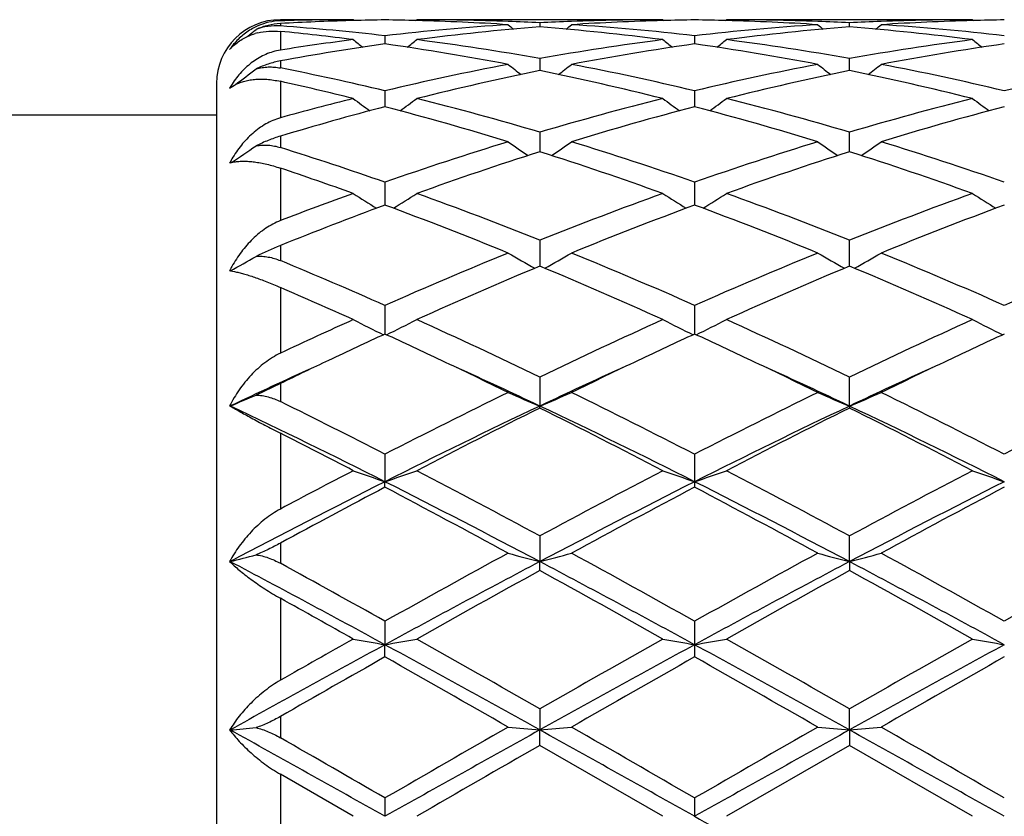
# Model space of a CAD drawing. Units: inches. Extents: x 8.05 to 14.05, y 5.35 to 9.61.
# Drawn here: x 11.49 to 11.79, y 5.65 to 5.9 of the extents above; entities that cross this region are included whole.
import ezdxf

# ---------------------------------------------------------------- set-up
doc = ezdxf.new("R2010")
doc.units = ezdxf.units.IN
doc.header["$LTSCALE"] = 1.21
doc.header["$MEASUREMENT"] = 0
doc.layers.get('0').update_dxf_attribs({"linetype": 'CONTINUOUS'})

msp = doc.modelspace()

# ---------------------------------------------------------------- linework, layer by layer
at = {"color": 7, "linetype": 'CONTINUOUS'}
for p, q in [((11.5901960326, 5.9033318604), (11.5673183383, 5.9033318604)), ((11.5902015792, 5.9030678123), (11.5892066259, 5.9030407579)), ((11.5905172873, 5.9030663714), (11.5901960326, 5.9033318604)), ((11.609768501, 5.9030542602), (11.6101044158, 5.9033318601)), ((11.6873642757, 5.9033318604), (11.6101044162, 5.9033318604)), ((11.6487345049, 5.9023377284), (11.6487345129, 5.9010515331)), ((11.6873642757, 5.9033318604), (11.6877002137, 5.9030542506)), ((11.7069364629, 5.9030542507), (11.7072724009, 5.9033318604)), ((11.7845322604, 5.9033318604), (11.7072724009, 5.9033318604)), ((11.7459021637, 5.9010515331), (11.7459021716, 5.9023377284)), ((11.7845322608, 5.9033318601), (11.7848681756, 5.9030542602)), ((11.6001504729, 5.8982781636), (11.6001504532, 5.8957210148)), ((11.6973198882, 5.8982783176), (11.6973185627, 5.8957210465)), ((11.6487345049, 5.891138466), (11.6487345226, 5.8880116291)), ((11.745902154, 5.8880116291), (11.7459021716, 5.891138466)), ((11.6487345226, 5.8880116291), (11.6487345263, 5.8873424927)), ((11.7459021502, 5.8873424927), (11.745902154, 5.8880116291)), ((11.5473183383, 5.8833318604), (11.5473183383, 5.4233318604)), ((11.5514104528, 5.8818666358), (11.5529019246, 5.8828120049)), ((11.6001504729, 5.8810078906), (11.6001504368, 5.8760215011)), ((11.6973198882, 5.8810082084), (11.6973181587, 5.876021573)), ((11.5473183383, 5.8733318604), (11.4656166535, 5.8733318604)), ((11.6487345049, 5.8680145874), (11.6487345381, 5.8618993958)), ((11.7459021385, 5.8618993958), (11.7459021716, 5.8680145874)), ((11.5519531323, 5.858496515), (11.5529019246, 5.8586984601)), ((11.6001504729, 5.8523209907), (11.6001504263, 5.8457953099)), ((11.6973198882, 5.8523214565), (11.6973183383, 5.8457955383)), ((11.6001504263, 5.8457953099), (11.6001504217, 5.8451551387)), ((11.6973183383, 5.8457955383), (11.6973183776, 5.84515522)), ((11.6487345049, 5.8341256205), (11.6487345496, 5.8259978181)), ((11.745902127, 5.8259978181), (11.7459021716, 5.8341256205)), ((11.5516596809, 5.8245033673), (11.5529019244, 5.8242869765)), ((11.6001504729, 5.8136559449), (11.6001504062, 5.804670107)), ((11.6973198882, 5.8136565353), (11.6973183438, 5.8046702074)), ((11.6487345049, 5.7911708995), (11.6487345581, 5.7820831373)), ((11.7459021184, 5.7820831373), (11.7459021716, 5.7911708995)), ((11.5673183383, 5.7891618995), (11.559676619, 5.7855325399)), ((11.6487345049, 5.7814385614), (11.6487345581, 5.7820831373)), ((11.7459021184, 5.7820831373), (11.7459021716, 5.7814385614)), ((11.6001504729, 5.76695158), (11.6001504028, 5.7583316424)), ((11.6973198882, 5.7669522655), (11.6973183383, 5.7583317253)), ((11.6001504729, 5.7565966906), (11.6001504028, 5.7583316424)), ((11.6973183383, 5.7583317253), (11.6973198882, 5.7565959898)), ((11.6487345049, 5.7413043535), (11.6487345581, 5.7332590919)), ((11.7459021184, 5.7332590919), (11.7459021716, 5.7413043535)), ((11.6487345049, 5.7304552581), (11.6487345581, 5.7332590919)), ((11.7459021184, 5.7332590919), (11.7459021716, 5.7304552581)), ((11.6001504729, 5.714549848), (11.6001504028, 5.7071818839)), ((11.6973198882, 5.7145505941), (11.6973183383, 5.7071819264)), ((11.6001504729, 5.7033449428), (11.6001504028, 5.7071818839)), ((11.6487345049, 5.6870264994), (11.6487345581, 5.6804271614)), ((11.7459021184, 5.6804271614), (11.7459021716, 5.6870264994)), ((11.6487345049, 5.6756046656), (11.6487345581, 5.6804271614)), ((11.7459021184, 5.6804271614), (11.7459021716, 5.6756046656)), ((11.6873642757, 5.6533318604), (11.6487345049, 5.6756046656)), ((11.7459021716, 5.6756046656), (11.7072724009, 5.6533318604)), ((11.7845322608, 5.6533318604), (11.7459021716, 5.6756046656)), ((11.5901960326, 5.6533318604), (11.5673183383, 5.6665341223)), ((11.6001504729, 5.6590783904), (11.6001504028, 5.6533318604)), ((11.6973198882, 5.6590791597), (11.6973183383, 5.6533318604))]:
    msp.add_line(p, q, dxfattribs=at)
at = {"color": 9, "linetype": 'CONTINUOUS'}
for p, q in [((11.5673183383, 5.9033318604), (11.5673183383, 5.9029830176)), ((11.5673183383, 5.9021123877), (11.5673183383, 5.9013629096)), ((11.5673183383, 5.8996615215), (11.5673183383, 5.8937859622)), ((11.5673183383, 5.8903869714), (11.5673183383, 5.888176119)), ((11.5673183383, 5.8839880276), (11.5673183383, 5.8725315341)), ((11.5673183383, 5.866774622), (11.5673183383, 5.8632132566)), ((11.5673183383, 5.8567484704), (11.5673183383, 5.8402855191)), ((11.5673183383, 5.8324593613), (11.5673183383, 5.8277260646)), ((11.5673183383, 5.8193087549), (11.5673183383, 5.7986648669)), ((11.5673183383, 5.7891618997), (11.5673183383, 5.783494019)), ((11.5673183383, 5.7735462649), (11.5673183383, 5.749756611)), ((11.5673183383, 5.7390533527), (11.5673183383, 5.7327350993)), ((11.5673183383, 5.7217557227), (11.5673183383, 5.6960132154)), ((11.5673183383, 5.6846463722), (11.5673183383, 5.6779945696)), ((11.5673183383, 5.6665341223), (11.5673183383, 5.6401295985))]:
    msp.add_line(p, q, dxfattribs=at)
at = {"color": 7, "linetype": 'CONTINUOUS'}
for centre, radius, start, end in [((11.5673183383, 5.8833318604), 0.02, 90, 180), ((11.5681250759, 5.8833981441), 0.0196332671, 113.5036140704, 119.0923480521), ((11.5660082173, 5.8835299472), 0.0178807632, 85.7982419864, 110.7385621848), ((11.5679148045, 5.8839379958), 0.0190543597, 91.7938455992, 113.5711818077), ((11.5902026471, 5.1525449628), 0.7507868976, 90.0005047817, 91.7466706316), ((11.6101990025, 5.1496056829), 0.7537274654, 91.5959749259, 93.2614021235), ((11.5118369574, 5.1345883521), 0.7687791657, 83.4035840349, 85.8614710646), ((11.6101142436, 5.1525451466), 0.7507867778, 90.7604006643, 91.5197995788), ((11.5901826245, 5.15228975), 0.7510422061, 88.4804893184, 89.2395468506), ((11.6886383747, 5.1325564952), 0.7708176066, 93.7086411625, 96.5919428719), ((11.590030624, 5.1478831571), 0.7554512809, 86.3001453824, 88.477827535), ((11.6101007153, 5.1525437472), 0.7507881132, 87.807571352, 89.9997176056), ((11.9266180678, 6.2519181031), 0.4532787985, 230.5789839102, 230.86285688), ((11.6099800635, 5.1489621921), 0.7543716623, 87.0552396143, 87.8088208783), ((11.6875056582, 5.1486166723), 0.7547175845, 92.1914148487, 92.9446798994), ((11.3709087896, 6.2518563829), 0.4531946329, 309.1364189954, 309.4203595622), ((11.6873776301, 5.1520340798), 0.7512977807, 90.0010184418, 92.1916238606), ((11.7073810536, 5.1491527023), 0.7541806573, 91.5204044963, 93.7017023742), ((11.60916961, 5.1363334092), 0.767026707, 83.4008373713, 86.2983487376), ((11.7072812961, 5.1525807931), 0.7507511266, 90.7603747531, 91.51973557), ((11.6873512545, 5.1523734515), 0.7509585048, 88.4803692978, 89.2395204403), ((11.7857918036, 5.1327306031), 0.7706429676, 93.7084510222, 96.5923628689), ((11.687193828, 5.1477976387), 0.7555368839, 86.3002556349, 88.4776375019), ((11.7072690855, 5.1525586766), 0.7507731838, 87.8076107129, 89.9997469857), ((12.0237278859, 6.2518563816), 0.4531946312, 230.5796404379, 230.8635810543), ((11.707149969, 5.1490391967), 0.7542946445, 87.0551089162, 87.8087963368), ((11.7846753617, 5.1485441574), 0.7547901082, 92.1913880125, 92.9445514948), ((11.46801861, 6.2519181017), 0.4532787966, 309.1371430699, 309.4210160897), ((11.7845466284, 5.1519863459), 0.7513455146, 90.0010956607, 92.1916154042), ((11.8045456601, 5.1492074847), 0.7541258168, 91.5202584911, 93.7017686138), ((11.7063239123, 5.1361690728), 0.7671915382, 83.4012418334, 86.2981741315), ((11.8044501638, 5.1524851472), 0.7508467745, 90.7603543636, 91.5196094898), ((11.2745781539, 6.2508327913), 0.4518716998, 308.6648643864, 309.1186149584), ((11.5647821156, 5.8808092996), 0.0189290994, 103.7116863713, 106.5714782826), ((11.4906103408, 5.1220568209), 0.7813790292, 82.6778164716, 84.3661980045), ((11.7087324702, 5.1305845687), 0.7727987863, 94.4527670828, 97.3323424101), ((11.5883063522, 5.1264243446), 0.7769798592, 82.675370426, 85.5394236239), ((11.8059124868, 5.1304727867), 0.7729111897, 94.453036485, 97.3321694651), ((11.685495688, 5.1266263879), 0.7767767427, 82.6750324362, 85.5398580709), ((11.5698597558, 5.8814013868), 0.022301915, 141.7842449959, 145.8174747168), ((11.5635490872, 5.8832481005), 0.0161702541, 132.4139430421, 138.6490378518), ((11.6921881121, 5.1037421556), 0.7998510341, 97.3259503447, 98.9815429839), ((11.7136274008, 5.0934911403), 0.8102155932, 98.0511847788, 100.4035687535), ((11.8735074195, 6.2483707621), 0.4513113078, 231.1155676371, 231.5994339472), ((11.4852179801, 5.084495771), 0.8193261813, 79.1974848683, 81.9361335365), ((11.3266969044, 6.248480577), 0.4514571318, 308.4000120474, 308.885179629), ((11.5077102669, 5.1006258442), 0.8029931758, 79.8850729902, 82.6739487366), ((11.7906543959, 5.0947922305), 0.8088934305, 97.3363063969, 100.1048132042), ((11.8111494743, 5.0911425208), 0.8125907035, 98.0527198175, 100.8140326433), ((11.9707801148, 6.2485027562), 0.4514796239, 231.115764652, 231.6009230756), ((11.5823327218, 5.0841939859), 0.819632465, 79.1978314197, 81.9354162904), ((11.4238565622, 6.2485027556), 0.4514796231, 308.3990769943, 308.8842353486), ((11.6049213142, 5.1009141492), 0.8027017333, 79.8845071562, 82.6743732428), ((11.8878602822, 5.094537522), 0.8091508936, 97.3366651444, 100.1043131288), ((11.9082813479, 5.0913413244), 0.8123887879, 98.0521708639, 100.8142107314), ((12.0679397727, 6.2484805776), 0.4514571326, 231.1148203719, 231.5999880262), ((11.8020567513, 5.0348180604), 0.8699444662, 100.8178146244, 103.4202087867), ((11.9149670595, 6.2430209338), 0.4487716981, 232.0168661946, 232.6839053699), ((11.3825513218, 6.2429665115), 0.4486986579, 307.3153040714, 307.9824807945), ((11.4975071648, 5.0445917091), 0.8599514215, 76.5644342825, 79.1970371946), ((11.8991412334, 5.0352232356), 0.8695309519, 100.8174668689, 103.4210616541), ((12.0122614376, 6.2431947566), 0.4489869254, 232.0177333849, 232.6844817142), ((11.4794880774, 6.2432562461), 0.4490688942, 307.3163153927, 307.9829130779), ((11.5945840494, 5.0441513533), 0.8604009156, 76.5653558362, 79.1966207521), ((11.9962596506, 5.0354316841), 0.8693167693, 100.8167897278, 103.4210796038), ((11.2859697504, 6.2422052967), 0.4477372896, 306.6465136533, 307.6843796543), ((11.3993219124, 5.039940342), 0.8647119361, 76.5704786481, 78.7973208285), ((11.8230179246, 5.0300134917), 0.8748641208, 101.4908819577, 104.0853795686), ((11.4721630293, 5.0199407254), 0.8851908323, 75.9296648972, 78.4938696918), ((11.9202639561, 5.0296759717), 0.8752104869, 101.4915075428, 104.0849578681), ((11.5694496678, 5.0204570693), 0.8846611336, 75.9289889833, 78.4947494904), ((11.5766700682, 5.8673002585), 0.0291586612, 147.1336582141, 150.0293860277), ((11.3724572042, 5.009520562), 0.8959152917, 75.9342583173, 77.4377906794), ((11.8179217145, 4.9700511422), 0.9366284802, 104.0715512068, 105.5190644065), ((11.8572525577, 6.2369067139), 0.4469020765, 233.3037406914, 234.1333958286), ((11.3429627402, 6.2370113257), 0.4470368397, 305.8667771785, 306.6969977569), ((11.3808119499, 4.9638062792), 0.9430668903, 73.4951154009, 75.9283616487), ((11.9198657023, 4.9520750081), 0.9552263809, 104.0872566876, 106.4895061237), ((11.9546484268, 6.2372171145), 0.4472869834, 233.3041215401, 234.1338952091), ((11.440092314, 6.2370753497), 0.4471111283, 305.8659416076, 306.6960416436), ((11.4781567542, 4.9644612029), 0.9423886283, 73.4941290273, 75.9291081614), ((12.0171786308, 4.9515365946), 0.9557838814, 104.0878282718, 106.4886946786), ((12.0517932403, 6.237173846), 0.4472384436, 233.3031893678, 234.133035707), ((11.8434340133, 4.9492776932), 0.95814429, 104.709076612, 106.7488800771), ((11.3519217489, 4.931682473), 0.9764185599, 72.915252837, 75.2724103039), ((11.9418456754, 4.9446909415), 0.9628965924, 104.7113611112, 107.1015921834), ((11.4488914667, 4.9310073821), 0.9771219, 72.9158093557, 75.2712376284), ((12.0388691792, 4.9451775633), 0.9623892077, 104.7104063365, 107.1019305226), ((11.9546122789, 4.8386096314), 1.0738965929, 107.1035529993, 109.2730670742), ((11.8950823467, 6.2309344776), 0.4467545488, 234.9914294968, 235.9675569694), ((11.4024265782, 6.2308867443), 0.4466927762, 304.0316316341, 305.007930537), ((11.3487401025, 4.8565372474), 1.0550317053, 70.7071882873, 72.9154708642), ((12.0515265196, 4.8394022521), 1.0730646082, 107.1030865235, 109.274254325), ((11.9922029773, 6.2308763908), 0.4466802107, 234.9920557306, 235.9683821383), ((11.4995546451, 6.2309340193), 0.4467539925, 304.0324423827, 305.0085711109), ((11.4456205238, 4.8556420573), 1.0559716659, 70.708517115, 72.9148628109), ((11.3050834846, 6.2311489481), 0.4470075955, 303.523159777, 304.7188453588), ((11.2487437186, 4.8480176658), 1.0640074605, 70.7150063503, 72.5778219526), ((11.9773649013, 4.83005469), 1.0829133613, 107.6660657274, 109.8245570933), ((11.3139186, 4.8118369397), 1.1021491569, 70.1941452579, 72.314944483), ((12.0747789317, 4.8293376568), 1.0836713441, 107.6669723955, 109.8239378635), ((11.4114467784, 4.8128901882), 1.1010361665, 70.1932090952, 72.3161680841), ((11.5828018505, 5.841895824), 0.0354387643, 150.0038034524, 152.34922625), ((11.5545261425, 5.8484110015), 0.0104085525, 104.3119754312, 107.4179298326), ((11.2100749572, 4.7929782283), 1.1221541611, 70.1997336191, 71.4365289773), ((11.9955590264, 4.723273813), 1.1962881085, 109.8068644522, 110.9758577302), ((11.8346998558, 6.2268668107), 0.4502492618, 237.1091040862, 238.2103124836), ((11.3655301874, 6.2269653432), 0.4503702333, 301.790358643, 302.8916099147), ((11.2007660568, 4.7122436858), 1.2080127503, 68.233130221, 70.1930113936), ((12.1044439153, 4.6918604872), 1.2298132789, 109.8245247402, 111.7496465438), ((11.931786627, 6.2267373147), 0.4500962806, 237.1088610431, 238.2107971109), ((11.4626476178, 6.2270570335), 0.4504746792, 301.7896656677, 302.8906761296), ((11.2984338036, 4.7135699234), 1.2065956283, 68.2318297967, 70.1939989193), ((12.2020123916, 4.6907955823), 1.2309508959, 109.8252510334, 111.748607352), ((12.0289195761, 6.2266701437), 0.450020851, 237.1079625833, 238.2100688265), ((12.0292529523, 4.6866705372), 1.2354009944, 110.3246195029, 111.9572516408), ((11.1592347012, 4.6560810926), 1.2681892268, 67.7818753597, 69.6549189031), ((12.1294110232, 4.6787572696), 1.2438602708, 110.3271724623, 112.2368307491), ((11.2558544703, 4.6546990898), 1.2696756486, 67.7825850014, 69.6534121448), ((12.2261704354, 4.6797812509), 1.2427580948, 110.3259148603, 112.2372908769), ((11.6094930413, 5.7280885171), 0.1125698834, 112.0028998429, 116.2659116422), ((12.1857875305, 4.4922080137), 1.4454049254, 112.2374614354, 113.9018822794), ((11.8710218611, 6.2271739032), 0.4599970647, 239.6767838726, 240.8779179669), ((11.4264799187, 6.2271280636), 0.4599411481, 299.1212983489, 300.322617312), ((11.1252774647, 4.5241572478), 1.4106868551, 66.0772097418, 67.7825757811), ((12.2822909289, 4.493795377), 1.4436843826, 112.236914932, 113.903299545), ((11.9677225823, 6.2263675502), 0.4590654743, 239.6762368796, 240.8798474452), ((11.5240434889, 6.2264230485), 0.4591325061, 299.1209511226, 300.3243470525), ((11.2216832696, 4.5223413839), 1.412655831, 66.0788234794, 67.7818328053), ((12.3790242776, 4.494779932), 1.4426082968, 112.235708073, 113.9033650251), ((11.3287124852, 6.2281931349), 0.4611628904, 298.910726279, 300.0549165666), ((11.0216760462, 4.5091473654), 1.4270162217, 66.0854711781, 67.519693013), ((11.5872100321, 5.8065260319), 0.0400753771, 151.1463521205, 153.2916776564), ((11.5489531089, 5.8058648245), 0.0188340332, 81.7376203297, 82.503039965), ((12.2120623532, 4.4773675693), 1.4615548107, 112.6704708158, 114.3218156482), ((11.0712733624, 4.4448689147), 1.4969900089, 65.6975630325, 67.3098051508), ((12.309888151, 4.4758651185), 1.4631948415, 112.671574734, 114.3210570828), ((11.1693931241, 4.4470473052), 1.4946129484, 65.6964479563, 67.3112655797), ((10.9589684562, 4.4109792196), 1.5341061434, 65.703242558, 66.637317588), ((12.278341419, 4.2853654541), 1.6720134372, 114.3033030537, 115.1664646374), ((11.8104015527, 6.2362317035), 0.4804610964, 242.7211675877, 243.9857258913), ((11.3898450636, 6.236324071), 0.480567864, 296.0152095794, 297.2794894812), ((10.912673163, 4.2648168317), 1.6945627867, 64.2550085464, 65.6965003004), ((12.4021066544, 4.2277472611), 1.7354720016, 114.3206757532, 115.7281768674), ((11.9069382387, 6.2349707393), 0.4790509125, 242.7191813268, 243.9874722325), ((11.48695324, 6.2364558423), 0.4807123919, 296.0147196194, 297.2786267962), ((11.0111611665, 4.2676574485), 1.691430631, 64.2534979595, 65.69764942), ((12.5003276249, 4.2254783378), 1.7379732337, 114.3215031355, 115.7269880177), ((12.0040633413, 6.234872743), 0.4789441613, 242.7183673687, 243.9869335678), ((12.3107370574, 4.2585740845), 1.7015718699, 114.6835348608, 115.3408637707), ((10.8825882357, 4.2435662889), 1.7181214523, 64.6631025034, 65.3140997747), ((12.4066939799, 4.2611919406), 1.6986876057, 114.68329518, 115.3416714607), ((10.9790070499, 4.2420402441), 1.7198209609, 64.6623741814, 65.3126601831), ((12.5037907565, 4.261265756), 1.6985907576, 114.6821575439, 115.340640178), ((12.3635006311, 4.1468191153), 1.8251564494, 115.3363156585, 115.8633875107), ((10.8177050687, 4.107029542), 1.8692904544, 63.9443432899, 64.6565941632), ((12.4688535652, 4.1296937656), 1.8441371636, 115.3384039556, 116.0604178843), ((10.9132790799, 4.1037116276), 1.8729709944, 63.9451397316, 64.6560383271), ((12.5643163724, 4.1332426139), 1.8402003169, 115.3377760832, 116.0612864637), ((12.3420916597, 4.1124026903), 1.8473667712, 114.4424538322, 115.3378807249), ((10.8590254247, 4.1142423837), 1.8453545173, 64.662822772, 65.5570100287), ((12.4396766424, 4.1115560242), 1.8483100974, 114.4432985776, 115.3360840385), ((10.9402384294, 4.0798260942), 1.883287822, 64.6722068393, 65.5484105446), ((12.5505951026, 4.081947806), 1.8809547957, 114.4514521479, 115.3287150514), ((11.3523198038, 6.2618514464), 0.5194964385, 292.5530343848, 293.5250289892), ((12.5911722671, 3.8406160981), 2.1663085158, 116.0808157794, 117.2239902965), ((11.8474871829, 6.2606552833), 0.5182025712, 246.2496271502, 247.4467235252), ((11.4500085116, 6.2606069984), 0.5181477851, 292.5526101005, 293.7498618582), ((10.7389060732, 3.9056259654), 2.0935822645, 62.7556777148, 63.9385518675), ((12.6865173422, 3.8442877458), 2.1622096244, 116.0802206597, 117.225549758), ((11.9436247921, 6.2582604404), 0.5155958491, 246.247175141, 247.4503529003), ((11.5481481223, 6.258319887), 0.5156627626, 292.5503283202, 293.7533210044), ((10.8339930767, 3.9014414232), 2.0982552734, 62.7574706242, 63.9377232995), ((12.7824740459, 3.8466485539), 2.159556364, 116.0788751015, 117.225630032), ((10.6237861777, 3.8227724956), 2.1678736843, 63.2320136897, 64.6632523424), ((10.6266300487, 3.8756371643), 2.1271606042, 62.7636613733, 63.7539278241), ((12.5754803416, 3.824840521), 2.1655614528, 115.337349498, 116.7681965136), ((12.6259782169, 3.8110578401), 2.1994102527, 116.3798916114, 117.508786552), ((10.6372396122, 3.7436913936), 2.274980316, 62.5097765906, 63.6011637121), ((10.7207115863, 3.8222366802), 2.1684613835, 63.2326694951, 64.6615930419), ((12.7117810584, 3.7448018719), 2.254647884, 115.3657194141, 116.7400180488), ((12.7249819834, 3.8074621236), 2.203447357, 116.3811202697, 117.5079394276), ((10.7814326721, 3.747676018), 2.2514470102, 63.2590959608, 64.6353580276), ((10.7370768182, 3.7489262374), 2.269104436, 62.5085506492, 63.6027711875), ((10.5030880179, 3.672141354), 2.3555230363, 62.5151219179, 63.140634473), ((12.8206926918, 3.3971389532), 2.6656626032, 117.491050262, 118.0467877366), ((11.788503159, 6.3144875955), 0.5871849835, 250.2616626853, 251.2903551791), ((11.411751951, 6.3145982458), 0.5873044447, 288.7104045366, 289.7388548684), ((10.3545676866, 3.3490471998), 2.7198827257, 61.5874327655, 62.5086762623), ((12.9881713296, 3.2637543344), 2.8164419227, 117.507314158, 118.396967285), ((11.8845537552, 6.311279073), 0.5837875219, 250.2585593964, 251.2932075361), ((11.5088625302, 6.3147788151), 0.5874937917, 288.7100561481, 289.7381769194), ((10.4557135142, 3.356563604), 2.7113788399, 61.585795786, 62.5099227709), ((13.0885572593, 3.2576692226), 2.8233253703, 117.5082006103, 118.3956903618), ((11.9816799944, 6.3111435116), 0.5836458274, 250.2579215944, 251.2928190007), ((12.8681383951, 3.2416793824), 2.8180369313, 116.7407555086, 117.8538601381), ((12.9245654377, 3.2384767381), 2.8451718919, 117.7423004132, 118.4919436271), ((10.3350447276, 3.2472741022), 2.8117436476, 62.1463089491, 63.2603996641), ((10.2032302034, 3.1027156919), 2.9990782909, 61.401845984, 62.2390791093), ((12.9641636097, 3.2439311997), 2.8155118441, 116.740606324, 117.8531999153), ((13.0397405907, 3.2044946332), 2.8836301772, 117.7446605028, 118.615404229), ((10.3629901958, 3.1131681909), 2.9626545049, 62.174429825, 63.2317639358), ((10.2957615844, 3.0941168812), 3.0088470678, 61.4027148537, 62.2372208546), ((13.1265901661, 3.1174487866), 2.9578307995, 116.7671135889, 117.826177798), ((13.13350508, 3.2107939993), 2.8764705621, 117.7430772878, 118.6159976189), ((11.3712666481, 6.4326229192), 0.7222309213, 284.4563969736, 285.1218218216), ((13.5581282151, 2.2178312326), 4.0075825524, 118.6154926948, 119.2465225914), ((11.82836797, 6.4300377538), 0.7195614402, 254.7234952325, 255.5436175439), ((11.4691244016, 6.4299704444), 0.7194904565, 284.4559272893, 285.2761523156), ((9.8485901962, 2.4155523058), 3.781690062, 60.7341263631, 61.4028432098), ((13.6484005087, 2.2303791097), 3.9932651455, 118.614872281, 119.2481581461), ((11.9241308701, 6.4247663319), 0.7141062602, 254.7207554773, 255.5471649178), ((11.5676449172, 6.4248533565), 0.7141976313, 284.4533027376, 285.2795844861), ((9.9381637652, 2.4017441833), 3.7974484022, 60.7360180027, 61.4019667109), ((13.7409521338, 2.2386355856), 3.9838059162, 118.6134490826, 119.2482483926), ((9.7036561274, 2.2322013734), 3.9588104382, 61.3761947008, 62.1753165977), ((9.7022401721, 2.3267428915), 3.883207371, 60.7416677198, 61.2954456761), ((13.495108659, 2.2350031972), 3.9556152019, 117.8250235558, 118.6237175081), ((9.8000528097, 2.2307254752), 3.9604754694, 61.3766296538, 62.1743383662), ((13.7258449006, 1.9861759972), 4.2380190112, 117.8517825801, 118.5972493999), ((9.7688979784, 1.9916278282), 4.2318258334, 61.4023481902, 62.1489107459), ((13.6281020095, 2.1274370013), 4.1109167198, 118.7827967483, 119.3989304773), ((9.5473850882, 1.9082282008), 4.3617759054, 60.6185887326, 61.1992827429), ((13.7324161099, 2.1146225763), 4.1255888804, 118.7840949431, 119.3980335813), ((9.6553535064, 1.9276089022), 4.3395891659, 60.6173030939, 61.2009696806), ((9.3122387184, 1.6623480303), 4.6437242495, 60.623568176, 60.9469800516), ((14.7228008124, -0.0207406785), 6.5238058265, 118.5975760479, 119.0853495366), ((14.4819293304, 0.5732492316), 5.8938669878, 119.3822807338, 119.6378339074), ((11.7732558549, 6.7038536943), 1.0115928999, 259.5742044074, 260.1469591067), ((11.4270040724, 6.7040455676), 1.0117889383, 279.8534623049, 280.4260861143), ((8.4845206528, -0.0080094112), 6.5092672613, 60.9148382528, 61.4030425751), ((8.592235674, 0.3493050418), 6.1508906232, 60.2035814641, 60.6173896573), ((14.9393607073, -0.0629622099), 6.6249974309, 119.397620807, 119.7818130061), ((14.8169490664, -0.0152213178), 6.5175144625, 118.5974930397, 119.0850768805), ((11.8689977679, 6.6958720319), 1.0034849033, 259.5718294298, 260.1491942165), ((13.6080268848, 5.7059564554), 1.9107087885, 179.9632522139, 180.0783331798), ((11.5241183542, 6.7043744314), 1.0121220907, 279.8532693447, 280.425707009), ((8.20034582, -0.7004334876), 7.2997501387, 60.9410478096, 61.3763822702), ((8.711243109, 0.3878097945), 6.1066237243, 60.20188044, 60.618685747), ((15.284776043, -0.6883581063), 7.2859491104, 118.6229788375, 119.0591403346), ((15.0556589827, -0.096699656), 6.6637810877, 119.3985351677, 119.7804937109), ((11.9661256382, 6.6956193931), 1.0032291767, 259.5714709919, 260.1489805889), ((14.9392775615, -0.1978795426), 6.7804292003, 119.5027573827, 119.8220339824), ((7.829899213, -0.9550342686), 7.6517193026, 60.146699358, 60.4796562311), ((15.1379622583, -0.3767352579), 6.9860866962, 119.5049965876, 119.8696739178), ((7.8946809862, -1.0117034486), 7.7169895282, 60.1475962859, 60.4777336636), ((15.2137428589, -0.3393462311), 6.943013229, 119.5033504751, 119.8702939358), ((2.9220448711, -9.8499691042), 17.7668752576, 60.7617054203, 60.9413428), ((11.3817813534, 7.6231693807), 1.9501471862, 274.9946552296, 275.2338804413), ((20.2884694943, -9.8684501643), 17.7879904953, 119.0587424787, 119.2379253374), ((21.3750202001, -11.2709892803), 19.5493035559, 119.8700919778, 120.0007375942), ((11.8177578261, 7.6144682481), 1.9414128335, 264.7104134376, 265.0053920356), ((11.4797331432, 7.6142819258), 1.9412253161, 274.9944441994, 275.2894596177), ((3.0054897633, -9.8746232974), 17.7950913276, 60.7619227457, 60.9410330495), ((4.0531426954, -7.5706172889), 15.2793411412, 59.9804911426, 60.14764531), ((21.3042031052, -10.9789250687), 19.2123759556, 119.869464065, 120.0023994823), ((23.8538742686, -16.0871230976), 24.9084169282, 119.0845420512, 119.2125021535), ((11.9133105915, 7.5965797588), 1.923451682, 264.7091773359, 265.006918847), ((11.5784628521, 7.5968659331), 1.9237394505, 274.993252978, 275.2909415488), ((-0.3394795219, -16.0467847203), 24.862183845, 60.7875666876, 60.9157654963), ((4.0191992194, -7.7985768188), 15.5423155102, 59.9824214227, 60.1467490053), ((3.104765288, -9.0481066034), 16.9844888026, 59.9877649901, 60.1155891115), ((22.675259625, -13.4935042689), 22.114226045, 119.9085318197, 120.0240628509), ((20.389146914, 21.1812870197), 17.7950913293, 240.7619227457, 240.9410330495)]:
    msp.add_arc(centre, radius, start, end, dxfattribs=at)
for points, knots in [([(11.5673183383, 5.9021123877), (11.5660444947, 5.9020398357), (11.5634255962, 5.9016509296), (11.5609168702, 5.9008009812), (11.559676619, 5.9002519901)], [0, 0, 0, 0, 0.4847247771, 1, 1, 1, 1]), ([(11.5585790146, 5.9005544226), (11.5579747494, 5.9002183795), (11.5568031518, 5.8994841979), (11.5551690365, 5.8982115844), (11.5536691821, 5.8967844897), (11.5527647332, 5.8957405195), (11.5523374352, 5.895197897)], [0, 0, 0, 0, 0.2506464695, 0.500161506, 0.7496259529, 1, 1, 1, 1]), ([(11.5526425407, 5.8951864572), (11.553106906, 5.8956108096), (11.5540935439, 5.8964125683), (11.5557170131, 5.8974480503), (11.5574863387, 5.8983129105), (11.5587384234, 5.8987602351), (11.5593833229, 5.8989521726)], [0, 0, 0, 0, 0.2424622696, 0.4887472902, 0.7406550337, 1, 1, 1, 1]), ([(11.5602952318, 5.8991989347), (11.5613991614, 5.899468457), (11.5637396668, 5.8998239864), (11.5661060918, 5.8997810129), (11.5673183383, 5.8996615215)], [0, 0, 0, 0, 0.4826359803, 1, 1, 1, 1]), ([(11.5673183383, 5.8937859622), (11.5665325599, 5.8936617926), (11.56498281, 5.8933078528), (11.5627523927, 5.8924902809), (11.5606414961, 5.8914212154), (11.5579947105, 5.8896945624), (11.5550133438, 5.887019366), (11.5530524556, 5.8844765235), (11.5521785772, 5.8831241136)], [0, 0, 0, 0, 0.1252934835, 0.249503968, 0.3732761717, 0.4971336086, 0.7464014257, 1, 1, 1, 1]), ([(11.5673183383, 5.8903869714), (11.5660372139, 5.8901520503), (11.5634248892, 5.8894827252), (11.5609235755, 5.8884739434), (11.559676619, 5.8878703837)], [0, 0, 0, 0, 0.4845858624, 1, 1, 1, 1]), ([(11.559676619, 5.8878703837), (11.5603071241, 5.8880573175), (11.5615833983, 5.8883461921), (11.5635213481, 5.8885300439), (11.5654402571, 5.8884781949), (11.5666992739, 5.8882986703), (11.5673183383, 5.888176119)], [0, 0, 0, 0, 0.255600535, 0.506888524, 0.7547204037, 1, 1, 1, 1]), ([(11.5529019246, 5.8828120049), (11.553349917, 5.8830528949), (11.5542971909, 5.8834921481), (11.5558175408, 5.8840067049), (11.5574627014, 5.8843857347), (11.5592275615, 5.8846230455), (11.5611072401, 5.8847118301), (11.5638318707, 5.8846192757), (11.5659162066, 5.884300265), (11.5673183383, 5.8839880276)], [0, 0, 0, 0, 0.1034198134, 0.211773546, 0.3257971222, 0.4461401419, 0.5733647922, 0.7079326701, 1, 1, 1, 1]), ([(11.5673183383, 5.8725315341), (11.5665212399, 5.8723102369), (11.5649515907, 5.8717561307), (11.5627116022, 5.8706403769), (11.5605926435, 5.8692747001), (11.5579297176, 5.8671524235), (11.5549447393, 5.8640078129), (11.5529850736, 5.8611293149), (11.5521098041, 5.8596131688)], [0, 0, 0, 0, 0.1214732187, 0.2436063607, 0.3667015482, 0.4909389024, 0.7429332703, 1, 1, 1, 1]), ([(11.5673183383, 5.8667746219), (11.566038106, 5.8663897946), (11.5634440995, 5.8654815343), (11.5609353093, 5.8643588119), (11.559676619, 5.8637280365)], [0, 0, 0, 0, 0.487051659, 1, 1, 1, 1]), ([(11.559676619, 5.8637280365), (11.5603106433, 5.8638542266), (11.5615957669, 5.8640150287), (11.5635342792, 5.8639925745), (11.5654525231, 5.8637280415), (11.5667029904, 5.8634062796), (11.5673183383, 5.8632132566)], [0, 0, 0, 0, 0.2507306357, 0.5003641563, 0.7498700346, 1, 1, 1, 1]), ([(11.5529019246, 5.8586984601), (11.5533596569, 5.858777671), (11.5543236356, 5.8588938827), (11.5558399729, 5.8589480187), (11.5574808756, 5.8588867336), (11.5592415607, 5.8587073428), (11.5611170437, 5.8584069887), (11.563101147, 5.8579827227), (11.5651856439, 5.8574318413), (11.5665978341, 5.8569902993), (11.5673183383, 5.8567484704)], [0, 0, 0, 0, 0.0949311206, 0.1980891806, 0.3097833975, 0.4302271329, 0.5595427742, 0.6977443171, 0.844687613, 1, 1, 1, 1]), ([(11.5673183383, 5.8402855191), (11.5657083279, 5.8396683789), (11.5633907536, 5.8384192513), (11.5605916834, 5.8363266945), (11.5586047312, 5.8345434723), (11.5567545604, 5.8325857844), (11.5544718675, 5.8297664635), (11.5529897166, 5.8274623377), (11.5521098041, 5.825865366)], [0, 0, 0, 0, 0.2422385773, 0.365805007, 0.4907077722, 0.6167795669, 0.7438386682, 1, 1, 1, 1]), ([(11.559676619, 5.8290355464), (11.5603154268, 5.82909406), (11.5616096519, 5.8291165648), (11.5635460095, 5.8288890959), (11.5654616181, 5.8284260194), (11.5667053431, 5.8279796428), (11.5673183383, 5.8277260647)], [0, 0, 0, 0, 0.2459575103, 0.4943490638, 0.7456486776, 1, 1, 1, 1]), ([(11.5529019244, 5.8242869765), (11.5533651414, 5.8241942006), (11.5543352782, 5.8239746096), (11.5558472242, 5.8235706016), (11.5574845045, 5.8230760134), (11.559242223, 5.8224918532), (11.5611151463, 5.8218195581), (11.5638325217, 5.8207796772), (11.5659068443, 5.8199181803), (11.5673183383, 5.8193087549)], [0, 0, 0, 0, 0.0927779468, 0.1952722556, 0.3072930197, 0.4286230532, 0.5589968434, 0.6980623699, 1, 1, 1, 1]), ([(11.5673183383, 5.7986648669), (11.5664608004, 5.7982620133), (11.5647819052, 5.7973442202), (11.5624094414, 5.7957049499), (11.5601744949, 5.7938360882), (11.5580881727, 5.7917754062), (11.5561583669, 5.7895536664), (11.5538089593, 5.7864183936), (11.5522956877, 5.7838895747), (11.5514104528, 5.7821484495)], [0, 0, 0, 0, 0.121894578, 0.2455408628, 0.3704660312, 0.4962290715, 0.6224302392, 0.7487048175, 1, 1, 1, 1]), ([(11.559676619, 5.7855325399), (11.5603203138, 5.7855193908), (11.5616214249, 5.7854008589), (11.5635537693, 5.7849811726), (11.5654659293, 5.7843441726), (11.5667060806, 5.7837958113), (11.5673183383, 5.7834940191)], [0, 0, 0, 0, 0.2424123807, 0.4902289132, 0.7429910574, 1, 1, 1, 1]), ([(11.5514104528, 5.7821484495), (11.5524106806, 5.7815778737), (11.5546415709, 5.78032238), (11.5583159918, 5.7782916575), (11.5626080148, 5.7759750324), (11.5656851255, 5.7743730453), (11.5673183383, 5.7735462649)], [0, 0, 0, 0, 0.1910057323, 0.4246101629, 0.6963616884, 1, 1, 1, 1]), ([(11.5673183383, 5.749756611), (11.5664621135, 5.7493005107), (11.5647886247, 5.7482946205), (11.5624181128, 5.746566348), (11.5601841887, 5.7446509983), (11.5580981794, 5.7425843929), (11.5561684812, 5.7403959135), (11.5544025663, 5.7381102586), (11.5528078929, 5.7357488974), (11.5518551427, 5.7341212717), (11.5514104528, 5.733299637)], [0, 0, 0, 0, 0.1254929234, 0.2521102461, 0.3790843369, 0.5057758809, 0.6316487579, 0.7562416125, 0.8791474767, 1, 1, 1, 1]), ([(11.5673183383, 5.7390533525), (11.5660715755, 5.7383771821), (11.5641787941, 5.7374029961), (11.5616165414, 5.7362135809), (11.5603226909, 5.7356618014), (11.559676619, 5.7354004392)], [0, 0, 0, 0, 0.5021358424, 0.7532595197, 1, 1, 1, 1]), ([(11.559676619, 5.7354004392), (11.5603240167, 5.7353153526), (11.5616283125, 5.7350615374), (11.5635563073, 5.7344723248), (11.5654653129, 5.733694425), (11.5667053262, 5.7330706907), (11.5673183383, 5.7327350994)], [0, 0, 0, 0, 0.2407726256, 0.4887173754, 0.7423042284, 1, 1, 1, 1]), ([(11.5514104528, 5.733299637), (11.5518722386, 5.7328467236), (11.5528591972, 5.7319234137), (11.5544533374, 5.7305413947), (11.5562187907, 5.7291113104), (11.5581481312, 5.7276446285), (11.5602337858, 5.7261547512), (11.5624669524, 5.724658002), (11.5648359908, 5.723174868), (11.5664769589, 5.7222229536), (11.5673183383, 5.7217557227)], [0, 0, 0, 0, 0.0984690647, 0.205677204, 0.3211262951, 0.4442872662, 0.5745698885, 0.7112706315, 0.8534877078, 1, 1, 1, 1]), ([(11.5673183383, 5.6960132154), (11.5664656747, 5.6955281482), (11.5648009235, 5.6944874348), (11.5624313506, 5.6927563606), (11.5601977923, 5.6908900749), (11.5581117547, 5.6889208126), (11.5561818315, 5.6868748618), (11.5544155464, 5.6847741859), (11.5528203637, 5.6826378042), (11.5518590404, 5.6811747128), (11.5514104528, 5.6804409062)], [0, 0, 0, 0, 0.13092366, 0.2617089791, 0.3913678333, 0.5191239175, 0.6443528572, 0.7665331998, 0.885214805, 1, 1, 1, 1]), ([(11.5673183383, 5.684646372), (11.5667005522, 5.6842925078), (11.5654526585, 5.6836098714), (11.5635472451, 5.6826728214), (11.5616248943, 5.681842252), (11.5603250959, 5.6813660528), (11.559676619, 5.6811530773)], [0, 0, 0, 0, 0.2538010596, 0.5068998485, 0.756679626, 1, 1, 1, 1]), ([(11.5514104528, 5.6804409062), (11.5518645376, 5.6798315487), (11.5528371938, 5.6786062685), (11.5544324333, 5.6768020342), (11.5561987317, 5.6749915337), (11.5581286581, 5.673190392), (11.560214678, 5.6714167424), (11.5624480786, 5.6696924554), (11.564817265, 5.6680445815), (11.566470846, 5.6670227486), (11.5673183383, 5.6665341223)], [0, 0, 0, 0, 0.1072294879, 0.2206029391, 0.3396860695, 0.4639918451, 0.5929575472, 0.7259033323, 0.8619646372, 1, 1, 1, 1]), ([(11.559676619, 5.6811530773), (11.560325668, 5.681000006), (11.5616292895, 5.6806247529), (11.5635537949, 5.6798965589), (11.5654605182, 5.6790171565), (11.56670337, 5.6783478843), (11.5673183383, 5.6779945697)], [0, 0, 0, 0, 0.2411685061, 0.489828065, 0.7435039519, 1, 1, 1, 1])]:
    msp.add_open_spline(points, degree=3, knots=knots, dxfattribs=at)

doc.saveas('drawing.dxf')
